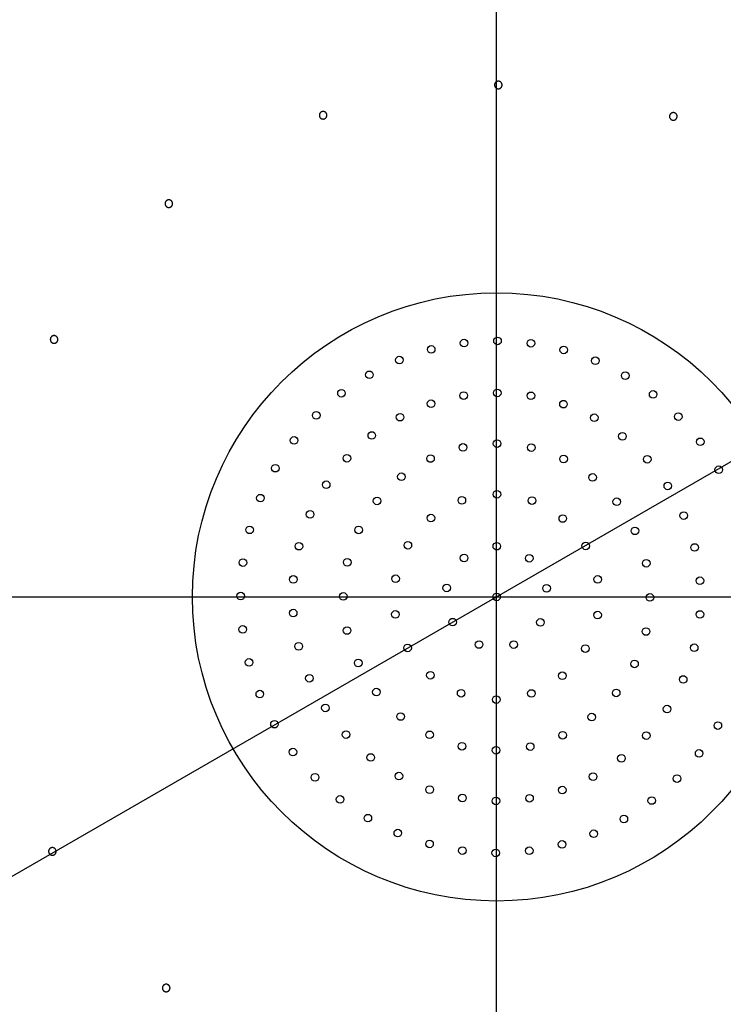
# Model space of a CAD drawing. Extents: x -424 to 186, y -4 to 301.
# Drawn here: x -248 to -239, y 205 to 217 of the extents above; entities that cross this region are included whole.
import ezdxf

# ---------------------------------------------------------------- set-up
doc = ezdxf.new("R2010")
doc.units = 0
doc.linetypes.add('CENTER', pattern=[50.8, 31.75, -6.35, 6.35, -6.35])
doc.layers.get('0').update_dxf_attribs({"linetype": 'CONTINUOUS'})
doc.layers.get('DEFPOINTS').update_dxf_attribs({"linetype": 'CONTINUOUS'})
doc.layers.add('RV', color=7, linetype='CONTINUOUS')
doc.styles.add('MX_DIMTXSTY_4', font='txt.shx', dxfattribs={"width": 0.95, "bigfont": 'extfont.shx'})
doc.styles.add('MX_NOTE_STANDARD', font='txt.shx', dxfattribs={"bigfont": 'extfont.shx'})
doc.dimstyles.new('MX_DIMSTYLE_RV', dxfattribs={"dimtxt": 2.5, "dimasz": 2.5, "dimexe": 1, "dimexo": 0, "dimgap": 1, "dimtad": 1, "dimlfac": 3, "dimdsep": 46, "dimtxsty": 'MX_NOTE_STANDARD', "dimblk1": 'OPEN30', "dimblk2": 'OPEN30', "dimsah": 1, "dimcen": 2.5, "dimadec": 0, "dimazin": 0, "dimtfac": 1, "dimtmove": 0, "dimatfit": 3, "dimldrblk": 'OPEN30', "dimfxl": 1, "dimtzin": 0, "dimarcsym": 0})

# ---------------------------------------------------------------- blocks, each defined once
blk = doc.blocks.new('_DOTSMALL')
at = {"color": 0, "linetype": 'ByBlock', "lineweight": -2, "const_width": 0.5}
blk.add_lwpolyline([(-0.0625, 0, 1), (0.0625, 0, 1)], format="xyb", close=True, dxfattribs=at)
blk = doc.blocks.new('*D12')
at = {"layer": 'DEFPOINTS', "color": 0}
for p in [(-232.722, 215.236), (-251.201, 204.577)]:
    blk.add_point(p, dxfattribs=at)
at = {"layer": 'RV', "color": 0, "linetype": 'Continuous', "lineweight": -2}
for p, q in [((-232.722, 215.236), (-251.201, 204.577)), ((-232.722, 215.236), (-251.201, 204.577)), ((-251.201, 204.577), (-266.926, 195.507))]:
    blk.add_line(p, q, dxfattribs=at)
at = {"layer": 'RV', "color": 0, "lineweight": -2, "xscale": 2.32, "yscale": 2.32, "zscale": 2.32}
for p, rotation in [((-232.722, 215.236), 29.97688849939222), ((-251.201, 204.577), 209.9768884993922)]:
    blk.add_blockref('_DOTSMALL', p, dxfattribs=dict(at, rotation=rotation))
at = {"layer": 'RV', "color": 0, "linetype": 'Continuous', "insert": (-264.017, 200.071), "char_height": 3, "attachment_point": 5, "rotation": 29.9769, "line_spacing_factor": 0.9, "style": 'MX_DIMTXSTY_4'}
blk.add_mtext('\\A1;%%c64', dxfattribs=at)
blk = doc.blocks.new('_OPEN30')
at = {"color": 0, "linetype": 'ByBlock', "lineweight": -2}
for p, q in [((-1, 0.267949), (0, 0)), ((0, 0), (-1, -0.267949)), ((0, 0), (-1, 0))]:
    blk.add_line(p, q, dxfattribs=at)

msp = doc.modelspace()

# ---------------------------------------------------------------- linework, layer by layer
at = {"layer": 'RV', "color": 7, "linetype": 'CENTER'}
for p, q in [((-241.962, 143.246), (-241.962, 224.901)), ((-256.956, 209.907), (-226.968, 209.907))]:
    msp.add_line(p, q, dxfattribs=at)
at = {"layer": 'RV', "color": 7, "linetype": 'Continuous'}
for p, q in [((-241.972, 216.678), (-241.975, 216.675)), ((-241.968, 216.681), (-241.972, 216.678)), ((-241.945, 216.69), (-241.95, 216.689)), ((-241.94, 216.69), (-241.945, 216.69)), ((-241.901, 216.673), (-241.905, 216.676)), ((-241.898, 216.669), (-241.901, 216.673)), ((-241.988, 216.649), (-241.989, 216.644)), ((-241.989, 216.644), (-241.989, 216.639)), ((-241.98, 216.612), (-241.977, 216.608)), ((-241.977, 216.608), (-241.974, 216.604)), ((-241.948, 216.591), (-241.943, 216.59)), ((-241.943, 216.59), (-241.938, 216.59)), ((-241.938, 216.59), (-241.933, 216.591)), ((-241.933, 216.591), (-241.928, 216.591)), ((-241.903, 216.606), (-241.9, 216.609)), ((-241.9, 216.609), (-241.897, 216.613)), ((-241.89, 216.631), (-241.889, 216.636)), ((-241.889, 216.636), (-241.889, 216.641)), ((-244.276, 216.28), (-244.279, 216.277)), ((-244.272, 216.283), (-244.276, 216.28)), ((-244.249, 216.292), (-244.254, 216.291)), ((-244.244, 216.292), (-244.249, 216.292)), ((-244.205, 216.274), (-244.209, 216.278)), ((-244.202, 216.27), (-244.205, 216.274)), ((-239.667, 216.267), (-239.67, 216.264)), ((-239.644, 216.276), (-239.649, 216.275)), ((-239.639, 216.276), (-239.644, 216.276)), ((-244.293, 216.251), (-244.293, 216.246)), ((-244.293, 216.246), (-244.293, 216.241)), ((-244.285, 216.213), (-244.282, 216.209)), ((-244.282, 216.209), (-244.278, 216.206)), ((-244.252, 216.193), (-244.248, 216.192)), ((-244.248, 216.192), (-244.243, 216.192)), ((-244.207, 216.207), (-244.204, 216.211)), ((-244.204, 216.211), (-244.201, 216.215)), ((-244.194, 216.238), (-244.193, 216.243)), ((-244.194, 216.233), (-244.194, 216.238)), ((-239.687, 216.23), (-239.688, 216.225)), ((-239.687, 216.235), (-239.687, 216.23)), ((-239.678, 216.197), (-239.675, 216.194)), ((-239.675, 216.194), (-239.672, 216.19)), ((-239.67, 216.264), (-239.674, 216.261)), ((-239.646, 216.177), (-239.641, 216.177)), ((-239.641, 216.177), (-239.636, 216.176)), ((-239.636, 216.176), (-239.631, 216.177)), ((-239.631, 216.177), (-239.626, 216.178)), ((-239.6, 216.259), (-239.603, 216.263)), ((-239.601, 216.192), (-239.598, 216.196)), ((-239.597, 216.255), (-239.6, 216.259)), ((-239.598, 216.196), (-239.595, 216.2)), ((-239.588, 216.223), (-239.588, 216.228)), ((-239.588, 216.218), (-239.588, 216.223)), ((-246.315, 215.105), (-246.318, 215.101)), ((-246.313, 215.109), (-246.315, 215.105)), ((-246.294, 215.125), (-246.298, 215.122)), ((-246.289, 215.127), (-246.294, 215.125)), ((-246.247, 215.122), (-246.251, 215.124)), ((-246.242, 215.119), (-246.247, 215.122)), ((-246.322, 215.072), (-246.321, 215.068)), ((-246.321, 215.068), (-246.32, 215.063)), ((-246.303, 215.039), (-246.298, 215.037)), ((-246.298, 215.037), (-246.294, 215.034)), ((-246.266, 215.03), (-246.261, 215.031)), ((-246.261, 215.031), (-246.256, 215.032)), ((-246.227, 215.058), (-246.226, 215.062)), ((-246.226, 215.062), (-246.224, 215.067)), ((-246.224, 215.091), (-246.225, 215.096)), ((-246.223, 215.086), (-246.224, 215.091)), ((-247.825, 213.319), (-247.827, 213.314)), ((-247.822, 213.323), (-247.825, 213.319)), ((-247.784, 213.343), (-247.789, 213.343)), ((-247.779, 213.343), (-247.784, 213.343)), ((-247.756, 213.336), (-247.76, 213.338)), ((-247.752, 213.333), (-247.756, 213.336)), ((-247.733, 213.305), (-247.735, 213.31)), ((-247.732, 213.301), (-247.733, 213.305)), ((-247.831, 213.286), (-247.83, 213.281)), ((-247.83, 213.281), (-247.829, 213.276)), ((-247.811, 213.253), (-247.807, 213.25)), ((-247.807, 213.25), (-247.803, 213.248)), ((-247.774, 213.244), (-247.769, 213.245)), ((-247.769, 213.245), (-247.765, 213.246)), ((-247.736, 213.272), (-247.735, 213.276)), ((-247.735, 213.276), (-247.733, 213.281)), ((-247.848, 206.584), (-247.85, 206.58)), ((-247.845, 206.588), (-247.848, 206.584)), ((-247.827, 206.604), (-247.831, 206.602)), ((-247.823, 206.606), (-247.827, 206.604)), ((-247.78, 206.604), (-247.784, 206.606)), ((-247.776, 206.601), (-247.78, 206.604)), ((-247.756, 206.574), (-247.758, 206.578)), ((-247.755, 206.569), (-247.756, 206.574)), ((-247.853, 206.551), (-247.852, 206.546)), ((-247.852, 206.546), (-247.851, 206.541)), ((-247.833, 206.519), (-247.828, 206.516)), ((-247.828, 206.516), (-247.824, 206.514)), ((-247.795, 206.511), (-247.79, 206.512)), ((-247.79, 206.512), (-247.786, 206.513)), ((-247.786, 206.513), (-247.781, 206.515)), ((-247.781, 206.515), (-247.777, 206.518)), ((-247.758, 206.54), (-247.757, 206.545)), ((-247.757, 206.545), (-247.755, 206.549)), ((-246.356, 204.754), (-246.355, 204.749)), ((-246.355, 204.749), (-246.353, 204.744)), ((-246.351, 204.787), (-246.353, 204.783)), ((-246.349, 204.791), (-246.351, 204.787)), ((-246.331, 204.807), (-246.335, 204.805)), ((-246.326, 204.81), (-246.331, 204.807)), ((-246.284, 204.807), (-246.288, 204.81)), ((-246.279, 204.805), (-246.284, 204.807)), ((-246.259, 204.778), (-246.261, 204.783)), ((-246.261, 204.744), (-246.259, 204.749)), ((-246.258, 204.773), (-246.259, 204.778)), ((-246.259, 204.749), (-246.258, 204.754)), ((-246.335, 204.722), (-246.331, 204.719)), ((-246.331, 204.719), (-246.326, 204.717)), ((-246.297, 204.714), (-246.293, 204.716)), ((-246.293, 204.716), (-246.288, 204.717)), ((-246.288, 204.717), (-246.284, 204.719)), ((-246.284, 204.719), (-246.279, 204.722))]:
    msp.add_line(p, q, dxfattribs=at)
for centre, radius in [((-241.962, 209.907), 13.327), ((-241.962, 209.907), 10.637), ((-241.962, 209.907), 4), ((-242.39, 213.246), 0.05), ((-241.95, 213.274), 0.05), ((-241.511, 213.243), 0.05), ((-242.822, 213.162), 0.05), ((-241.079, 213.156), 0.05), ((-243.24, 213.022), 0.05), ((-240.663, 213.013), 0.05), ((-243.635, 212.828), 0.05), ((-240.269, 212.817), 0.05), ((-244.002, 212.585), 0.05), ((-242.395, 212.555), 0.05), ((-241.953, 212.59), 0.05), ((-241.511, 212.552), 0.05), ((-239.903, 212.571), 0.05), ((-242.824, 212.448), 0.05), ((-241.082, 212.442), 0.05), ((-244.334, 212.295), 0.05), ((-243.231, 212.271), 0.05), ((-240.677, 212.263), 0.05), ((-239.573, 212.279), 0.05), ((-244.626, 211.965), 0.05), ((-243.603, 212.03), 0.05), ((-240.307, 212.019), 0.05), ((-239.284, 211.947), 0.05), ((-242.404, 211.874), 0.05), ((-241.955, 211.924), 0.05), ((-241.506, 211.871), 0.05), ((-243.93, 211.731), 0.05), ((-242.831, 211.727), 0.05), ((-241.081, 211.721), 0.05), ((-239.981, 211.718), 0.05), ((-244.872, 211.6), 0.05), ((-239.04, 211.58), 0.05), ((-243.214, 211.488), 0.05), ((-240.699, 211.479), 0.05), ((-244.203, 211.382), 0.05), ((-239.71, 211.367), 0.05), ((-245.068, 211.206), 0.05), ((-243.534, 211.17), 0.05), ((-242.419, 211.177), 0.05), ((-241.957, 211.257), 0.05), ((-241.496, 211.174), 0.05), ((-240.381, 211.159), 0.05), ((-244.415, 210.993), 0.05), ((-242.826, 210.944), 0.05), ((-241.091, 210.938), 0.05), ((-239.501, 210.977), 0.05), ((-245.211, 210.789), 0.05), ((-243.776, 210.788), 0.05), ((-240.142, 210.776), 0.05), ((-244.561, 210.574), 0.05), ((-243.129, 210.586), 0.05), ((-241.959, 210.574), 0.05), ((-240.79, 210.578), 0.05), ((-239.358, 210.557), 0.05), ((-242.389, 210.419), 0.05), ((-241.532, 210.416), 0.05), ((-245.298, 210.358), 0.05), ((-243.926, 210.362), 0.05), ((-239.994, 210.349), 0.05), ((-244.635, 210.137), 0.05), ((-243.29, 210.146), 0.05), ((-240.631, 210.137), 0.05), ((-242.618, 210.025), 0.05), ((-241.305, 210.02), 0.05), ((-239.287, 210.12), 0.05), ((-245.328, 209.918), 0.05), ((-243.978, 209.914), 0.05), ((-241.962, 209.907), 0.05), ((-239.945, 209.9), 0.05), ((-244.637, 209.694), 0.05), ((-243.292, 209.677), 0.05), ((-240.633, 209.668), 0.05), ((-239.288, 209.676), 0.05), ((-242.54, 209.575), 0.05), ((-241.386, 209.572), 0.05), ((-245.301, 209.479), 0.05), ((-243.929, 209.465), 0.05), ((-239.997, 209.452), 0.05), ((-244.565, 209.257), 0.05), ((-243.133, 209.236), 0.05), ((-242.192, 209.281), 0.05), ((-241.736, 209.28), 0.05), ((-240.795, 209.228), 0.05), ((-239.363, 209.239), 0.05), ((-245.217, 209.046), 0.05), ((-243.782, 209.038), 0.05), ((-240.148, 209.026), 0.05), ((-244.423, 208.837), 0.05), ((-242.833, 208.876), 0.05), ((-241.097, 208.87), 0.05), ((-239.508, 208.821), 0.05), ((-245.076, 208.629), 0.05), ((-243.543, 208.655), 0.05), ((-242.428, 208.64), 0.05), ((-241.504, 208.637), 0.05), ((-240.389, 208.644), 0.05), ((-241.966, 208.557), 0.05), ((-244.213, 208.447), 0.05), ((-243.224, 208.334), 0.05), ((-240.71, 208.326), 0.05), ((-239.72, 208.432), 0.05), ((-244.883, 208.233), 0.05), ((-239.052, 208.214), 0.05), ((-243.942, 208.096), 0.05), ((-242.843, 208.093), 0.05), ((-241.093, 208.087), 0.05), ((-239.994, 208.083), 0.05), ((-242.417, 207.942), 0.05), ((-241.52, 207.939), 0.05), ((-244.64, 207.866), 0.05), ((-241.968, 207.89), 0.05), ((-239.298, 207.848), 0.05), ((-243.617, 207.795), 0.05), ((-240.321, 207.784), 0.05), ((-243.247, 207.551), 0.05), ((-240.693, 207.543), 0.05), ((-244.35, 207.534), 0.05), ((-239.589, 207.518), 0.05), ((-242.842, 207.372), 0.05), ((-241.099, 207.366), 0.05), ((-244.02, 207.243), 0.05), ((-242.412, 207.262), 0.05), ((-241.971, 207.224), 0.05), ((-241.529, 207.259), 0.05), ((-239.921, 207.229), 0.05), ((-243.655, 206.997), 0.05), ((-240.288, 206.986), 0.05), ((-243.261, 206.801), 0.05), ((-240.684, 206.792), 0.05), ((-242.844, 206.658), 0.05), ((-241.101, 206.652), 0.05), ((-242.412, 206.571), 0.05), ((-241.973, 206.54), 0.05), ((-241.533, 206.568), 0.05)]:
    msp.add_circle(centre, radius, dxfattribs=at)
for points, start_tangent, end_tangent in [([(-241.975, 216.675), (-241.977, 216.673), (-241.978, 216.671), (-241.98, 216.669), (-241.981, 216.667), (-241.983, 216.665), (-241.984, 216.663), (-241.985, 216.661), (-241.986, 216.658), (-241.987, 216.656), (-241.987, 216.654), (-241.988, 216.651), (-241.988, 216.649)], (-0.692387, -0.721526), (-0.175685, -0.984446)), ([(-241.95, 216.689), (-241.952, 216.688), (-241.955, 216.688), (-241.957, 216.687), (-241.959, 216.686), (-241.961, 216.685), (-241.964, 216.684), (-241.966, 216.683), (-241.968, 216.681)], (-0.976648, -0.214845), (-0.819979, -0.572394)), ([(-241.905, 216.676), (-241.906, 216.678), (-241.908, 216.679), (-241.91, 216.681), (-241.912, 216.682), (-241.914, 216.684), (-241.916, 216.685), (-241.919, 216.686), (-241.921, 216.687), (-241.923, 216.688), (-241.926, 216.688), (-241.928, 216.689), (-241.93, 216.689), (-241.933, 216.69), (-241.935, 216.69), (-241.938, 216.69), (-241.94, 216.69)], (-0.720709, 0.693238), (-0.999806, -0.019705)), ([(-241.889, 216.641), (-241.889, 216.644), (-241.89, 216.646), (-241.89, 216.649), (-241.89, 216.651), (-241.891, 216.653), (-241.892, 216.656), (-241.892, 216.658), (-241.893, 216.66), (-241.894, 216.662), (-241.896, 216.665), (-241.897, 216.667), (-241.898, 216.669)], (-0.020368, 0.999793), (-0.57151, 0.820595)), ([(-241.989, 216.639), (-241.989, 216.637), (-241.989, 216.634), (-241.988, 216.632), (-241.988, 216.629), (-241.987, 216.627), (-241.987, 216.625), (-241.986, 216.622), (-241.985, 216.62)], (0.019619, -0.999808), (0.401391, -0.915907)), ([(-241.985, 216.62), (-241.984, 216.618), (-241.983, 216.616), (-241.982, 216.614), (-241.98, 216.612)], (0.401171, -0.916003), (0.572112, -0.820175)), ([(-241.974, 216.604), (-241.972, 216.602), (-241.97, 216.601), (-241.968, 216.599), (-241.966, 216.598), (-241.964, 216.597), (-241.962, 216.596), (-241.96, 216.595), (-241.957, 216.594), (-241.955, 216.593), (-241.953, 216.592), (-241.95, 216.591), (-241.948, 216.591)], (0.721199, -0.692728), (0.984524, -0.175251)), ([(-241.928, 216.591), (-241.926, 216.592), (-241.924, 216.593), (-241.921, 216.593), (-241.919, 216.594), (-241.917, 216.595), (-241.915, 216.597), (-241.913, 216.598), (-241.911, 216.599), (-241.909, 216.601), (-241.907, 216.602), (-241.905, 216.604), (-241.903, 216.606)], (0.976509, 0.215478), (0.692177, 0.721728)), ([(-241.897, 216.613), (-241.896, 216.615), (-241.895, 216.618), (-241.894, 216.62), (-241.893, 216.622), (-241.892, 216.624), (-241.891, 216.627), (-241.89, 216.629), (-241.89, 216.631)], (0.537992, 0.84295), (0.174953, 0.984577)), ([(-244.279, 216.277), (-244.281, 216.275), (-244.283, 216.273), (-244.284, 216.271), (-244.285, 216.269), (-244.287, 216.267), (-244.288, 216.265), (-244.289, 216.262), (-244.29, 216.26), (-244.291, 216.258), (-244.292, 216.256), (-244.292, 216.253), (-244.293, 216.251)], (-0.694982, -0.719027), (-0.178701, -0.983903)), ([(-244.254, 216.291), (-244.256, 216.29), (-244.259, 216.289), (-244.261, 216.289), (-244.263, 216.288), (-244.266, 216.287), (-244.268, 216.286), (-244.27, 216.284), (-244.272, 216.283)], (-0.977481, -0.211025), (-0.822135, -0.569293)), ([(-244.209, 216.278), (-244.21, 216.279), (-244.212, 216.281), (-244.214, 216.282), (-244.216, 216.284), (-244.218, 216.285), (-244.221, 216.286), (-244.223, 216.287), (-244.225, 216.288), (-244.227, 216.289), (-244.23, 216.29), (-244.232, 216.291), (-244.234, 216.291), (-244.237, 216.291), (-244.239, 216.292), (-244.242, 216.292), (-244.244, 216.292)], (-0.718436, 0.695593), (-0.999875, -0.015806)), ([(-244.193, 216.243), (-244.194, 216.245), (-244.194, 216.248), (-244.194, 216.25), (-244.195, 216.252), (-244.195, 216.255), (-244.196, 216.257), (-244.197, 216.259), (-244.198, 216.262), (-244.199, 216.264), (-244.2, 216.266), (-244.201, 216.268), (-244.202, 216.27)], (-0.017395, 0.999849), (-0.568961, 0.822364)), ([(-239.649, 216.275), (-239.651, 216.275), (-239.654, 216.274), (-239.656, 216.273), (-239.658, 216.272), (-239.66, 216.271), (-239.663, 216.27), (-239.665, 216.268), (-239.667, 216.267)], (-0.974418, -0.224743), (-0.814318, -0.580419)), ([(-239.603, 216.263), (-239.605, 216.264), (-239.607, 216.266), (-239.609, 216.267), (-239.611, 216.269), (-239.613, 216.27), (-239.615, 216.271), (-239.618, 216.272), (-239.62, 216.273), (-239.622, 216.274), (-239.625, 216.275), (-239.627, 216.275), (-239.629, 216.276), (-239.632, 216.276), (-239.634, 216.276), (-239.637, 216.276), (-239.639, 216.276)], (-0.727595, 0.686007), (-0.999551, -0.02997)), ([(-244.293, 216.241), (-244.293, 216.239), (-244.293, 216.236), (-244.293, 216.234), (-244.292, 216.231), (-244.292, 216.229), (-244.291, 216.227), (-244.29, 216.224), (-244.289, 216.222)], (0.016659, -0.999861), (0.398658, -0.9171)), ([(-244.289, 216.222), (-244.288, 216.22), (-244.287, 216.218), (-244.286, 216.215), (-244.285, 216.213)], (0.398437, -0.917196), (0.569564, -0.821947)), ([(-244.278, 216.206), (-244.276, 216.204), (-244.275, 216.203), (-244.273, 216.201), (-244.271, 216.2), (-244.268, 216.199), (-244.266, 216.197), (-244.264, 216.196), (-244.262, 216.195), (-244.26, 216.194), (-244.257, 216.194), (-244.255, 216.193), (-244.252, 216.193)], (0.718925, -0.695088), (0.983847, -0.179012)), ([(-244.243, 216.192), (-244.24, 216.192), (-244.238, 216.192), (-244.235, 216.193), (-244.233, 216.193), (-244.23, 216.194), (-244.228, 216.194), (-244.226, 216.195), (-244.224, 216.196), (-244.221, 216.197), (-244.219, 216.198), (-244.217, 216.199), (-244.215, 216.201), (-244.213, 216.202), (-244.211, 216.204), (-244.209, 216.205), (-244.207, 216.207)], (0.99986, 0.016731), (0.694776, 0.719226)), ([(-244.201, 216.215), (-244.2, 216.217), (-244.199, 216.219), (-244.198, 216.221), (-244.197, 216.224), (-244.196, 216.226), (-244.195, 216.228), (-244.195, 216.231), (-244.194, 216.233)], (0.540853, 0.841117), (0.17799, 0.984032)), ([(-239.688, 216.225), (-239.687, 216.223), (-239.687, 216.22), (-239.687, 216.218), (-239.686, 216.215), (-239.686, 216.213), (-239.685, 216.21), (-239.684, 216.208), (-239.683, 216.206)], (0.028942, -0.999581), (0.410159, -0.912014)), ([(-239.674, 216.261), (-239.676, 216.259), (-239.677, 216.257), (-239.679, 216.255), (-239.68, 216.253), (-239.681, 216.251), (-239.682, 216.249), (-239.683, 216.246), (-239.684, 216.244), (-239.685, 216.242), (-239.686, 216.24), (-239.686, 216.237), (-239.687, 216.235)], (-0.685415, -0.728152), (-0.166531, -0.986036)), ([(-239.683, 216.206), (-239.682, 216.204), (-239.681, 216.202), (-239.68, 216.199), (-239.678, 216.197)], (0.409939, -0.912113), (0.58011, -0.814538)), ([(-239.672, 216.19), (-239.67, 216.188), (-239.668, 216.187), (-239.666, 216.185), (-239.664, 216.184), (-239.662, 216.183), (-239.66, 216.182), (-239.658, 216.181), (-239.655, 216.18), (-239.653, 216.179), (-239.651, 216.178), (-239.648, 216.178), (-239.646, 216.177)], (0.728078, -0.685495), (0.986279, -0.165085)), ([(-239.626, 216.178), (-239.624, 216.178), (-239.622, 216.179), (-239.619, 216.18), (-239.617, 216.181), (-239.615, 216.182), (-239.613, 216.183), (-239.611, 216.184), (-239.609, 216.186), (-239.607, 216.187), (-239.605, 216.189), (-239.603, 216.19), (-239.601, 216.192)], (0.974265, 0.225405), (0.685204, 0.728351)), ([(-239.588, 216.228), (-239.588, 216.23), (-239.588, 216.233), (-239.588, 216.235), (-239.589, 216.238), (-239.589, 216.24), (-239.59, 216.242), (-239.591, 216.245), (-239.592, 216.247), (-239.593, 216.249), (-239.594, 216.251), (-239.595, 216.253), (-239.597, 216.255)], (-0.029695, 0.999559), (-0.579513, 0.814963)), ([(-239.595, 216.2), (-239.594, 216.202), (-239.593, 216.204), (-239.592, 216.206), (-239.591, 216.209), (-239.59, 216.211), (-239.589, 216.213), (-239.589, 216.216), (-239.588, 216.218)], (0.530007, 0.847993), (0.165789, 0.986161)), ([(-246.298, 215.122), (-246.3, 215.121), (-246.302, 215.12), (-246.304, 215.118), (-246.306, 215.117), (-246.308, 215.115), (-246.309, 215.113), (-246.311, 215.111), (-246.313, 215.109)], (-0.860929, -0.508725), (-0.600456, -0.799658)), ([(-246.251, 215.124), (-246.253, 215.125), (-246.255, 215.126), (-246.258, 215.127), (-246.26, 215.128), (-246.262, 215.128), (-246.265, 215.129), (-246.267, 215.129), (-246.27, 215.129), (-246.272, 215.129), (-246.275, 215.129), (-246.277, 215.129), (-246.28, 215.129), (-246.282, 215.129), (-246.284, 215.128), (-246.287, 215.127), (-246.289, 215.127)], (-0.901271, 0.433256), (-0.943786, -0.330557)), ([(-246.225, 215.096), (-246.226, 215.098), (-246.227, 215.101), (-246.228, 215.103), (-246.229, 215.105), (-246.231, 215.107), (-246.232, 215.109), (-246.234, 215.111), (-246.235, 215.113), (-246.237, 215.115), (-246.239, 215.116), (-246.241, 215.118), (-246.242, 215.119)], (-0.332112, 0.94324), (-0.799459, 0.60072)), ([(-246.318, 215.101), (-246.319, 215.099), (-246.32, 215.097), (-246.32, 215.094), (-246.321, 215.092), (-246.322, 215.089), (-246.322, 215.087), (-246.322, 215.085), (-246.322, 215.082), (-246.323, 215.08), (-246.322, 215.077), (-246.322, 215.075), (-246.322, 215.072)], (-0.432537, -0.901616), (0.140997, -0.99001)), ([(-246.32, 215.063), (-246.319, 215.061), (-246.318, 215.058), (-246.317, 215.056), (-246.316, 215.054), (-246.314, 215.052), (-246.313, 215.05), (-246.311, 215.048), (-246.31, 215.046)], (0.331419, -0.943484), (0.66777, -0.744367)), ([(-246.31, 215.046), (-246.308, 215.044), (-246.306, 215.043), (-246.304, 215.041), (-246.303, 215.039)], (0.667592, -0.744527), (0.7999, -0.600134)), ([(-246.294, 215.034), (-246.292, 215.033), (-246.29, 215.032), (-246.287, 215.032), (-246.285, 215.031), (-246.283, 215.03), (-246.28, 215.03), (-246.278, 215.03), (-246.275, 215.029), (-246.273, 215.029), (-246.27, 215.029), (-246.268, 215.03), (-246.266, 215.03)], (0.901575, -0.432623), (0.99006, 0.140648)), ([(-246.256, 215.032), (-246.254, 215.033), (-246.251, 215.034), (-246.249, 215.035), (-246.247, 215.036), (-246.245, 215.038), (-246.243, 215.039), (-246.241, 215.041), (-246.239, 215.042), (-246.237, 215.044), (-246.236, 215.046), (-246.234, 215.047), (-246.233, 215.049), (-246.231, 215.051), (-246.23, 215.053), (-246.229, 215.056), (-246.227, 215.058)], (0.94348, 0.331428), (0.432279, 0.90174)), ([(-246.224, 215.067), (-246.224, 215.069), (-246.223, 215.072), (-246.223, 215.074), (-246.223, 215.077), (-246.223, 215.079), (-246.223, 215.082), (-246.223, 215.084), (-246.223, 215.086)], (0.247739, 0.968827), (-0.141711, 0.989908)), ([(-247.827, 213.314), (-247.828, 213.312), (-247.829, 213.31), (-247.83, 213.307), (-247.83, 213.305), (-247.831, 213.303), (-247.831, 213.3), (-247.831, 213.298), (-247.832, 213.295), (-247.832, 213.293), (-247.832, 213.291), (-247.831, 213.288), (-247.831, 213.286)], (-0.425397, -0.905007), (0.149285, -0.988794)), ([(-247.789, 213.343), (-247.791, 213.342), (-247.794, 213.342), (-247.796, 213.341), (-247.799, 213.34), (-247.801, 213.339), (-247.803, 213.338), (-247.805, 213.337), (-247.807, 213.336), (-247.81, 213.335), (-247.811, 213.333), (-247.813, 213.332), (-247.815, 213.33), (-247.817, 213.328), (-247.819, 213.327), (-247.82, 213.325), (-247.822, 213.323)], (-0.988905, -0.148551), (-0.594159, -0.804348)), ([(-247.76, 213.338), (-247.763, 213.339), (-247.765, 213.34), (-247.767, 213.341), (-247.77, 213.342), (-247.772, 213.342), (-247.774, 213.343), (-247.777, 213.343), (-247.779, 213.343)], (-0.90503, 0.425347), (-0.998879, 0.047337)), ([(-247.735, 213.31), (-247.736, 213.312), (-247.737, 213.315), (-247.738, 213.317), (-247.739, 213.319), (-247.74, 213.321), (-247.742, 213.323), (-247.743, 213.325), (-247.745, 213.327), (-247.746, 213.329), (-247.748, 213.33), (-247.75, 213.332), (-247.752, 213.333)], (-0.340161, 0.940367), (-0.80472, 0.593655)), ([(-247.733, 213.281), (-247.733, 213.283), (-247.732, 213.286), (-247.732, 213.288), (-247.732, 213.291), (-247.732, 213.293), (-247.732, 213.296), (-247.732, 213.298), (-247.732, 213.301)], (0.239946, 0.970786), (-0.149978, 0.988689)), ([(-247.829, 213.276), (-247.828, 213.274), (-247.827, 213.272), (-247.826, 213.269), (-247.824, 213.267), (-247.823, 213.265), (-247.822, 213.263), (-247.82, 213.261), (-247.819, 213.259)], (0.339486, -0.940611), (0.674293, -0.738464)), ([(-247.819, 213.259), (-247.817, 213.258), (-247.815, 213.256), (-247.813, 213.254), (-247.811, 213.253)], (0.674114, -0.738627), (0.805154, -0.593065)), ([(-247.803, 213.248), (-247.801, 213.247), (-247.798, 213.246), (-247.796, 213.245), (-247.794, 213.245), (-247.791, 213.244), (-247.789, 213.244), (-247.786, 213.243), (-247.784, 213.243), (-247.782, 213.243), (-247.779, 213.243), (-247.777, 213.243), (-247.774, 213.244)], (0.905325, -0.424719), (0.988861, 0.14884)), ([(-247.765, 213.246), (-247.762, 213.247), (-247.76, 213.248), (-247.758, 213.249), (-247.756, 213.25), (-247.754, 213.252), (-247.752, 213.253), (-247.75, 213.255), (-247.748, 213.256), (-247.746, 213.258), (-247.745, 213.26), (-247.743, 213.261), (-247.741, 213.263), (-247.74, 213.265), (-247.739, 213.267), (-247.737, 213.27), (-247.736, 213.272)], (0.940767, 0.339055), (0.425142, 0.905126)), ([(-247.85, 206.58), (-247.851, 206.577), (-247.852, 206.575), (-247.853, 206.573), (-247.853, 206.57), (-247.854, 206.568), (-247.854, 206.565), (-247.854, 206.563), (-247.854, 206.561), (-247.854, 206.558), (-247.854, 206.556), (-247.854, 206.553), (-247.853, 206.551)], (-0.39699, -0.917823), (0.179626, -0.983735)), ([(-247.831, 206.602), (-247.833, 206.6), (-247.835, 206.599), (-247.837, 206.597), (-247.839, 206.596), (-247.841, 206.594), (-247.842, 206.592), (-247.844, 206.59), (-247.845, 206.588)], (-0.839648, -0.54313), (-0.568451, -0.822717)), ([(-247.784, 206.606), (-247.787, 206.607), (-247.789, 206.607), (-247.791, 206.608), (-247.794, 206.609), (-247.796, 206.609), (-247.799, 206.609), (-247.801, 206.61), (-247.804, 206.61), (-247.806, 206.61), (-247.808, 206.61), (-247.811, 206.609), (-247.813, 206.609), (-247.816, 206.608), (-247.818, 206.608), (-247.82, 206.607), (-247.823, 206.606)], (-0.918465, 0.395503), (-0.929448, -0.368953)), ([(-247.758, 206.578), (-247.759, 206.581), (-247.76, 206.583), (-247.761, 206.585), (-247.762, 206.587), (-247.764, 206.589), (-247.765, 206.591), (-247.767, 206.593), (-247.768, 206.595), (-247.77, 206.596), (-247.772, 206.598), (-247.774, 206.6), (-247.776, 206.601)], (-0.369138, 0.929374), (-0.823471, 0.567359)), ([(-247.755, 206.549), (-247.755, 206.552), (-247.755, 206.554), (-247.754, 206.557), (-247.754, 206.559), (-247.754, 206.561), (-247.754, 206.564), (-247.755, 206.566), (-247.755, 206.569)], (0.209889, 0.977725), (-0.18032, 0.983608)), ([(-247.851, 206.541), (-247.85, 206.539), (-247.849, 206.537), (-247.848, 206.535), (-247.846, 206.533), (-247.845, 206.531), (-247.843, 206.529), (-247.842, 206.527), (-247.84, 206.525)], (0.368473, -0.929638), (0.697452, -0.716632)), ([(-247.84, 206.525), (-247.838, 206.523), (-247.836, 206.522), (-247.835, 206.52), (-247.833, 206.519)], (0.697277, -0.716802), (0.823885, -0.566757)), ([(-247.824, 206.514), (-247.822, 206.513), (-247.819, 206.512), (-247.817, 206.511), (-247.815, 206.511), (-247.812, 206.51), (-247.81, 206.51), (-247.807, 206.51), (-247.805, 206.51), (-247.802, 206.51), (-247.8, 206.51), (-247.798, 206.51), (-247.795, 206.511)], (0.918733, -0.394879), (0.98339, 0.181503)), ([(-247.777, 206.518), (-247.775, 206.519), (-247.773, 206.521), (-247.771, 206.522), (-247.769, 206.524), (-247.768, 206.526), (-247.766, 206.528), (-247.765, 206.529), (-247.763, 206.531), (-247.762, 206.533), (-247.76, 206.536), (-247.759, 206.538), (-247.758, 206.54)], (0.839312, 0.54365), (0.396748, 0.917928)), ([(-246.353, 204.783), (-246.354, 204.78), (-246.355, 204.778), (-246.356, 204.776), (-246.356, 204.773), (-246.357, 204.771), (-246.357, 204.768), (-246.357, 204.766), (-246.357, 204.763), (-246.357, 204.761), (-246.357, 204.759), (-246.357, 204.756), (-246.356, 204.754)], (-0.383583, -0.923506), (0.193414, -0.981117)), ([(-246.353, 204.744), (-246.352, 204.742), (-246.351, 204.74), (-246.35, 204.738), (-246.349, 204.736), (-246.347, 204.734), (-246.346, 204.732), (-246.344, 204.73), (-246.342, 204.728)], (0.38135, -0.924431), (0.707272, -0.706941)), ([(-246.335, 204.805), (-246.337, 204.804), (-246.339, 204.802), (-246.341, 204.8), (-246.342, 204.799), (-246.344, 204.797), (-246.346, 204.795), (-246.347, 204.793), (-246.349, 204.791)], (-0.83157, -0.55542), (-0.556306, -0.830977)), ([(-246.288, 204.81), (-246.29, 204.81), (-246.293, 204.811), (-246.295, 204.812), (-246.297, 204.812), (-246.3, 204.813), (-246.302, 204.813), (-246.305, 204.813), (-246.307, 204.813), (-246.31, 204.813), (-246.312, 204.813), (-246.314, 204.813), (-246.317, 204.812), (-246.319, 204.812), (-246.322, 204.811), (-246.324, 204.81), (-246.326, 204.81)], (-0.923907, 0.382618), (-0.923946, -0.382522)), ([(-246.261, 204.783), (-246.262, 204.785), (-246.263, 204.787), (-246.264, 204.789), (-246.266, 204.791), (-246.267, 204.793), (-246.268, 204.795), (-246.27, 204.797), (-246.272, 204.799), (-246.274, 204.8), (-246.275, 204.802), (-246.277, 204.804), (-246.279, 204.805)], (-0.382025, 0.924152), (-0.831257, 0.555889)), ([(-246.279, 204.722), (-246.277, 204.723), (-246.275, 204.725), (-246.274, 204.726), (-246.272, 204.728), (-246.27, 204.73), (-246.268, 204.732), (-246.267, 204.734), (-246.266, 204.736), (-246.264, 204.738), (-246.263, 204.74), (-246.262, 204.742), (-246.261, 204.744)], (0.831204, 0.555967), (0.383336, 0.923609)), ([(-246.258, 204.754), (-246.258, 204.756), (-246.257, 204.758), (-246.257, 204.761), (-246.257, 204.763), (-246.257, 204.766), (-246.257, 204.768), (-246.258, 204.771), (-246.258, 204.773)], (0.195806, 0.980643), (-0.194125, 0.980977)), ([(-246.342, 204.728), (-246.341, 204.726), (-246.339, 204.725), (-246.337, 204.723), (-246.335, 204.722)], (0.7071, -0.707113), (0.831663, -0.555281)), ([(-246.326, 204.717), (-246.324, 204.716), (-246.322, 204.716), (-246.319, 204.715), (-246.317, 204.714), (-246.314, 204.714), (-246.312, 204.714), (-246.31, 204.713), (-246.307, 204.713), (-246.305, 204.713), (-246.302, 204.714), (-246.3, 204.714), (-246.297, 204.714)], (0.924169, -0.381984), (0.98065, 0.195767))]:
    msp.add_spline(points, degree=3, dxfattribs=dict(at, start_tangent=start_tangent, end_tangent=end_tangent))
msp.add_point((-241.962, 209.907), dxfattribs=at)

# ---------------------------------------------------------------- dimensions: what is measured, and where the dimension line sits
dim = msp.add_diameter_dim_2p(p1=(-232.722, 215.236), p2=(-251.201, 204.577), text='\\A1;<>', dimstyle='MX_DIMSTYLE_RV', override={"dimtxt": 3, "dimasz": 2.32, "dimdec": 0, "dimtxsty": 'MX_DIMTXSTY_4', "dimblk1": 'DOTSMALL', "dimblk2": 'DOTSMALL', "dimcen": 0, "dimatfit": 2, "dimtzin": 8}, dxfattribs=at)
dim.commit()
dim.dimension.update_dxf_attribs({"geometry": '*D12', "text_midpoint": (-262.768, 197.906), "dimtype": 163})

doc.saveas('drawing.dxf')
